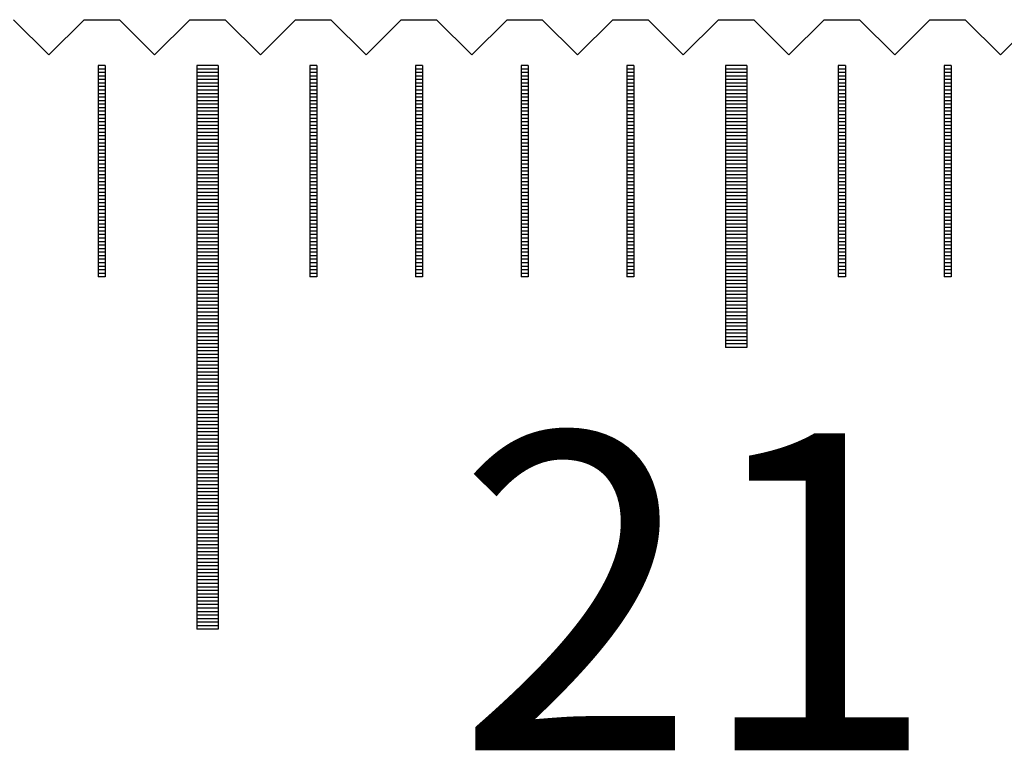
# Model space of a CAD drawing. Units: millimetres. Extents: x 1340 to 2246, y -10778 to -10141.
# Drawn here: x 1568 to 1582, y -10573 to -10563 of the extents above; entities that cross this region are included whole.
import ezdxf

# ---------------------------------------------------------------- set-up
doc = ezdxf.new("R2010")
doc.units = ezdxf.units.MM
for name, color, linetype in [('01', 4, 'Continuous'), ('H', 2, 'Continuous'), ('TXT', 3, 'Continuous'), ('W', 7, 'Continuous')]:
    doc.layers.add(name, color=color, linetype=linetype)
doc.styles.add('TXT-1', font='txt.shx', dxfattribs={"width": 0.9, "bigfont": 'chineset.shx'})

# ---------------------------------------------------------------- blocks, each defined once
blk = doc.blocks.new('A$C55BF2CE5')
at = {"layer": '01'}
for p, q in [((-217.65, 49.35), (-217.65, 41.35)), ((-217.35, 49.35), (-217.65, 49.35)), ((-217.35, 49.35), (-217.35, 41.35)), ((-210.15, 49.35), (-210.15, 45.35)), ((-209.85, 49.35), (-210.15, 49.35)), ((-209.85, 49.35), (-209.85, 45.35)), ((-209.85, 45.35), (-210.15, 45.35)), ((-217.35, 41.35), (-217.65, 41.35))]:
    blk.add_line(p, q, dxfattribs=at)
at = {"layer": 'H'}
for p, q in [((-218.95, 49.3), (-219.05, 49.3)), ((-218.95, 49.25), (-219.05, 49.25)), ((-218.95, 49.2), (-219.05, 49.2)), ((-217.35, 49.3), (-217.65, 49.3)), ((-217.35, 49.25), (-217.65, 49.25)), ((-217.35, 49.2), (-217.65, 49.2)), ((-215.95, 49.3), (-216.05, 49.3)), ((-215.95, 49.25), (-216.05, 49.25)), ((-215.95, 49.2), (-216.05, 49.2)), ((-214.45, 49.3), (-214.55, 49.3)), ((-214.45, 49.25), (-214.55, 49.25)), ((-214.45, 49.2), (-214.55, 49.2)), ((-212.95, 49.3), (-213.05, 49.3)), ((-212.95, 49.25), (-213.05, 49.25)), ((-212.95, 49.2), (-213.05, 49.2)), ((-211.45, 49.3), (-211.55, 49.3)), ((-211.45, 49.25), (-211.55, 49.25)), ((-211.45, 49.2), (-211.55, 49.2)), ((-209.85, 49.3), (-210.15, 49.3)), ((-209.85, 49.25), (-210.15, 49.25)), ((-209.85, 49.2), (-210.15, 49.2)), ((-208.45, 49.3), (-208.55, 49.3)), ((-208.45, 49.25), (-208.55, 49.25)), ((-208.45, 49.2), (-208.55, 49.2)), ((-206.95, 49.3), (-207.05, 49.3)), ((-206.95, 49.25), (-207.05, 49.25)), ((-206.95, 49.2), (-207.05, 49.2)), ((-218.95, 49.15), (-219.05, 49.15)), ((-218.95, 49.1), (-219.05, 49.1)), ((-218.95, 49.05), (-219.05, 49.05)), ((-217.35, 49.15), (-217.65, 49.15)), ((-217.35, 49.1), (-217.65, 49.1)), ((-217.35, 49.05), (-217.65, 49.05)), ((-215.95, 49.15), (-216.05, 49.15)), ((-215.95, 49.1), (-216.05, 49.1)), ((-215.95, 49.05), (-216.05, 49.05)), ((-214.45, 49.15), (-214.55, 49.15)), ((-214.45, 49.1), (-214.55, 49.1)), ((-214.45, 49.05), (-214.55, 49.05)), ((-212.95, 49.15), (-213.05, 49.15)), ((-212.95, 49.1), (-213.05, 49.1)), ((-212.95, 49.05), (-213.05, 49.05)), ((-211.45, 49.15), (-211.55, 49.15)), ((-211.45, 49.1), (-211.55, 49.1)), ((-211.45, 49.05), (-211.55, 49.05)), ((-209.85, 49.15), (-210.15, 49.15)), ((-209.85, 49.1), (-210.15, 49.1)), ((-209.85, 49.05), (-210.15, 49.05)), ((-208.45, 49.15), (-208.55, 49.15)), ((-208.45, 49.1), (-208.55, 49.1)), ((-208.45, 49.05), (-208.55, 49.05)), ((-206.95, 49.15), (-207.05, 49.15)), ((-206.95, 49.1), (-207.05, 49.1)), ((-206.95, 49.05), (-207.05, 49.05)), ((-218.95, 49), (-219.05, 49)), ((-218.95, 48.95), (-219.05, 48.95)), ((-218.95, 48.9), (-219.05, 48.9)), ((-217.35, 49), (-217.65, 49)), ((-217.35, 48.95), (-217.65, 48.95)), ((-217.35, 48.9), (-217.65, 48.9)), ((-215.95, 49), (-216.05, 49)), ((-215.95, 48.95), (-216.05, 48.95)), ((-215.95, 48.9), (-216.05, 48.9)), ((-214.45, 49), (-214.55, 49)), ((-214.45, 48.95), (-214.55, 48.95)), ((-214.45, 48.9), (-214.55, 48.9)), ((-212.95, 49), (-213.05, 49)), ((-212.95, 48.95), (-213.05, 48.95)), ((-212.95, 48.9), (-213.05, 48.9)), ((-211.45, 49), (-211.55, 49)), ((-211.45, 48.95), (-211.55, 48.95)), ((-211.45, 48.9), (-211.55, 48.9)), ((-209.85, 49), (-210.15, 49)), ((-209.85, 48.95), (-210.15, 48.95)), ((-209.85, 48.9), (-210.15, 48.9)), ((-208.45, 49), (-208.55, 49)), ((-208.45, 48.95), (-208.55, 48.95)), ((-208.45, 48.9), (-208.55, 48.9)), ((-206.95, 49), (-207.05, 49)), ((-206.95, 48.95), (-207.05, 48.95)), ((-206.95, 48.9), (-207.05, 48.9)), ((-218.95, 48.85), (-219.05, 48.85)), ((-218.95, 48.8), (-219.05, 48.8)), ((-217.35, 48.85), (-217.65, 48.85)), ((-217.35, 48.8), (-217.65, 48.8)), ((-215.95, 48.85), (-216.05, 48.85)), ((-215.95, 48.8), (-216.05, 48.8)), ((-214.45, 48.85), (-214.55, 48.85)), ((-214.45, 48.8), (-214.55, 48.8)), ((-212.95, 48.85), (-213.05, 48.85)), ((-212.95, 48.8), (-213.05, 48.8)), ((-211.45, 48.85), (-211.55, 48.85)), ((-211.45, 48.8), (-211.55, 48.8)), ((-209.85, 48.85), (-210.15, 48.85)), ((-209.85, 48.8), (-210.15, 48.8)), ((-208.45, 48.85), (-208.55, 48.85)), ((-208.45, 48.8), (-208.55, 48.8)), ((-206.95, 48.85), (-207.05, 48.85)), ((-206.95, 48.8), (-207.05, 48.8)), ((-218.95, 48.75), (-219.05, 48.75)), ((-218.95, 48.7), (-219.05, 48.7)), ((-218.95, 48.65), (-219.05, 48.65)), ((-217.35, 48.75), (-217.65, 48.75)), ((-217.35, 48.7), (-217.65, 48.7)), ((-217.35, 48.65), (-217.65, 48.65)), ((-215.95, 48.75), (-216.05, 48.75)), ((-215.95, 48.7), (-216.05, 48.7)), ((-215.95, 48.65), (-216.05, 48.65)), ((-214.45, 48.75), (-214.55, 48.75)), ((-214.45, 48.7), (-214.55, 48.7)), ((-214.45, 48.65), (-214.55, 48.65)), ((-212.95, 48.75), (-213.05, 48.75)), ((-212.95, 48.7), (-213.05, 48.7)), ((-212.95, 48.65), (-213.05, 48.65)), ((-211.45, 48.75), (-211.55, 48.75)), ((-211.45, 48.7), (-211.55, 48.7)), ((-211.45, 48.65), (-211.55, 48.65)), ((-209.85, 48.75), (-210.15, 48.75)), ((-209.85, 48.7), (-210.15, 48.7)), ((-209.85, 48.65), (-210.15, 48.65)), ((-208.45, 48.75), (-208.55, 48.75)), ((-208.45, 48.7), (-208.55, 48.7)), ((-208.45, 48.65), (-208.55, 48.65)), ((-206.95, 48.75), (-207.05, 48.75)), ((-206.95, 48.7), (-207.05, 48.7)), ((-206.95, 48.65), (-207.05, 48.65)), ((-218.95, 48.6), (-219.05, 48.6)), ((-218.95, 48.55), (-219.05, 48.55)), ((-218.95, 48.5), (-219.05, 48.5)), ((-217.35, 48.6), (-217.65, 48.6)), ((-217.35, 48.55), (-217.65, 48.55)), ((-217.35, 48.5), (-217.65, 48.5)), ((-215.95, 48.6), (-216.05, 48.6)), ((-215.95, 48.55), (-216.05, 48.55)), ((-215.95, 48.5), (-216.05, 48.5)), ((-214.45, 48.6), (-214.55, 48.6)), ((-214.45, 48.55), (-214.55, 48.55)), ((-214.45, 48.5), (-214.55, 48.5)), ((-212.95, 48.6), (-213.05, 48.6)), ((-212.95, 48.55), (-213.05, 48.55)), ((-212.95, 48.5), (-213.05, 48.5)), ((-211.45, 48.6), (-211.55, 48.6)), ((-211.45, 48.55), (-211.55, 48.55)), ((-211.45, 48.5), (-211.55, 48.5)), ((-209.85, 48.6), (-210.15, 48.6)), ((-209.85, 48.55), (-210.15, 48.55)), ((-209.85, 48.5), (-210.15, 48.5)), ((-208.45, 48.6), (-208.55, 48.6)), ((-208.45, 48.55), (-208.55, 48.55)), ((-208.45, 48.5), (-208.55, 48.5)), ((-206.95, 48.6), (-207.05, 48.6)), ((-206.95, 48.55), (-207.05, 48.55)), ((-206.95, 48.5), (-207.05, 48.5)), ((-218.95, 48.45), (-219.05, 48.45)), ((-218.95, 48.4), (-219.05, 48.4)), ((-218.95, 48.35), (-219.05, 48.35)), ((-217.35, 48.45), (-217.65, 48.45)), ((-217.35, 48.4), (-217.65, 48.4)), ((-217.35, 48.35), (-217.65, 48.35)), ((-215.95, 48.45), (-216.05, 48.45)), ((-215.95, 48.4), (-216.05, 48.4)), ((-215.95, 48.35), (-216.05, 48.35)), ((-214.45, 48.45), (-214.55, 48.45)), ((-214.45, 48.4), (-214.55, 48.4)), ((-214.45, 48.35), (-214.55, 48.35)), ((-212.95, 48.45), (-213.05, 48.45)), ((-212.95, 48.4), (-213.05, 48.4)), ((-212.95, 48.35), (-213.05, 48.35)), ((-211.45, 48.45), (-211.55, 48.45)), ((-211.45, 48.4), (-211.55, 48.4)), ((-211.45, 48.35), (-211.55, 48.35)), ((-209.85, 48.45), (-210.15, 48.45)), ((-209.85, 48.4), (-210.15, 48.4)), ((-209.85, 48.35), (-210.15, 48.35)), ((-208.45, 48.45), (-208.55, 48.45)), ((-208.45, 48.4), (-208.55, 48.4)), ((-208.45, 48.35), (-208.55, 48.35)), ((-206.95, 48.45), (-207.05, 48.45)), ((-206.95, 48.4), (-207.05, 48.4)), ((-206.95, 48.35), (-207.05, 48.35)), ((-218.95, 48.3), (-219.05, 48.3)), ((-218.95, 48.25), (-219.05, 48.25)), ((-218.95, 48.2), (-219.05, 48.2)), ((-217.35, 48.3), (-217.65, 48.3)), ((-217.35, 48.25), (-217.65, 48.25)), ((-217.35, 48.2), (-217.65, 48.2)), ((-215.95, 48.3), (-216.05, 48.3)), ((-215.95, 48.25), (-216.05, 48.25)), ((-215.95, 48.2), (-216.05, 48.2)), ((-214.45, 48.3), (-214.55, 48.3)), ((-214.45, 48.25), (-214.55, 48.25)), ((-214.45, 48.2), (-214.55, 48.2)), ((-212.95, 48.3), (-213.05, 48.3)), ((-212.95, 48.25), (-213.05, 48.25)), ((-212.95, 48.2), (-213.05, 48.2)), ((-211.45, 48.3), (-211.55, 48.3)), ((-211.45, 48.25), (-211.55, 48.25)), ((-211.45, 48.2), (-211.55, 48.2)), ((-209.85, 48.3), (-210.15, 48.3)), ((-209.85, 48.25), (-210.15, 48.25)), ((-209.85, 48.2), (-210.15, 48.2)), ((-208.45, 48.3), (-208.55, 48.3)), ((-208.45, 48.25), (-208.55, 48.25)), ((-208.45, 48.2), (-208.55, 48.2)), ((-206.95, 48.3), (-207.05, 48.3)), ((-206.95, 48.25), (-207.05, 48.25)), ((-206.95, 48.2), (-207.05, 48.2)), ((-218.95, 48.15), (-219.05, 48.15)), ((-218.95, 48.1), (-219.05, 48.1)), ((-217.35, 48.15), (-217.65, 48.15)), ((-217.35, 48.1), (-217.65, 48.1)), ((-215.95, 48.15), (-216.05, 48.15)), ((-215.95, 48.1), (-216.05, 48.1)), ((-214.45, 48.15), (-214.55, 48.15)), ((-214.45, 48.1), (-214.55, 48.1)), ((-212.95, 48.15), (-213.05, 48.15)), ((-212.95, 48.1), (-213.05, 48.1)), ((-211.45, 48.15), (-211.55, 48.15)), ((-211.45, 48.1), (-211.55, 48.1)), ((-209.85, 48.15), (-210.15, 48.15)), ((-209.85, 48.1), (-210.15, 48.1)), ((-208.45, 48.15), (-208.55, 48.15)), ((-208.45, 48.1), (-208.55, 48.1)), ((-206.95, 48.15), (-207.05, 48.15)), ((-206.95, 48.1), (-207.05, 48.1)), ((-218.95, 48.05), (-219.05, 48.05)), ((-218.95, 48), (-219.05, 48)), ((-218.95, 47.95), (-219.05, 47.95)), ((-217.35, 48.05), (-217.65, 48.05)), ((-217.35, 48), (-217.65, 48)), ((-217.35, 47.95), (-217.65, 47.95)), ((-215.95, 48.05), (-216.05, 48.05)), ((-215.95, 48), (-216.05, 48)), ((-215.95, 47.95), (-216.05, 47.95)), ((-214.45, 48.05), (-214.55, 48.05)), ((-214.45, 48), (-214.55, 48)), ((-214.45, 47.95), (-214.55, 47.95)), ((-212.95, 48.05), (-213.05, 48.05)), ((-212.95, 48), (-213.05, 48)), ((-212.95, 47.95), (-213.05, 47.95)), ((-211.45, 48.05), (-211.55, 48.05)), ((-211.45, 48), (-211.55, 48)), ((-211.45, 47.95), (-211.55, 47.95)), ((-209.85, 48.05), (-210.15, 48.05)), ((-209.85, 48), (-210.15, 48)), ((-209.85, 47.95), (-210.15, 47.95)), ((-208.45, 48.05), (-208.55, 48.05)), ((-208.45, 48), (-208.55, 48)), ((-208.45, 47.95), (-208.55, 47.95)), ((-206.95, 48.05), (-207.05, 48.05)), ((-206.95, 48), (-207.05, 48)), ((-206.95, 47.95), (-207.05, 47.95)), ((-218.95, 47.9), (-219.05, 47.9)), ((-218.95, 47.85), (-219.05, 47.85)), ((-218.95, 47.8), (-219.05, 47.8)), ((-217.35, 47.9), (-217.65, 47.9)), ((-217.35, 47.85), (-217.65, 47.85)), ((-217.35, 47.8), (-217.65, 47.8)), ((-215.95, 47.9), (-216.05, 47.9)), ((-215.95, 47.85), (-216.05, 47.85)), ((-215.95, 47.8), (-216.05, 47.8)), ((-214.45, 47.9), (-214.55, 47.9)), ((-214.45, 47.85), (-214.55, 47.85)), ((-214.45, 47.8), (-214.55, 47.8)), ((-212.95, 47.9), (-213.05, 47.9)), ((-212.95, 47.85), (-213.05, 47.85)), ((-212.95, 47.8), (-213.05, 47.8)), ((-211.45, 47.9), (-211.55, 47.9)), ((-211.45, 47.85), (-211.55, 47.85)), ((-211.45, 47.8), (-211.55, 47.8)), ((-209.85, 47.9), (-210.15, 47.9)), ((-209.85, 47.85), (-210.15, 47.85)), ((-209.85, 47.8), (-210.15, 47.8)), ((-208.45, 47.9), (-208.55, 47.9)), ((-208.45, 47.85), (-208.55, 47.85)), ((-208.45, 47.8), (-208.55, 47.8)), ((-206.95, 47.9), (-207.05, 47.9)), ((-206.95, 47.85), (-207.05, 47.85)), ((-206.95, 47.8), (-207.05, 47.8)), ((-218.95, 47.75), (-219.05, 47.75)), ((-218.95, 47.7), (-219.05, 47.7)), ((-218.95, 47.65), (-219.05, 47.65)), ((-217.35, 47.75), (-217.65, 47.75)), ((-217.35, 47.7), (-217.65, 47.7)), ((-217.35, 47.65), (-217.65, 47.65)), ((-215.95, 47.75), (-216.05, 47.75)), ((-215.95, 47.7), (-216.05, 47.7)), ((-215.95, 47.65), (-216.05, 47.65)), ((-214.45, 47.75), (-214.55, 47.75)), ((-214.45, 47.7), (-214.55, 47.7)), ((-214.45, 47.65), (-214.55, 47.65)), ((-212.95, 47.75), (-213.05, 47.75)), ((-212.95, 47.7), (-213.05, 47.7)), ((-212.95, 47.65), (-213.05, 47.65)), ((-211.45, 47.75), (-211.55, 47.75)), ((-211.45, 47.7), (-211.55, 47.7)), ((-211.45, 47.65), (-211.55, 47.65)), ((-209.85, 47.75), (-210.15, 47.75)), ((-209.85, 47.7), (-210.15, 47.7)), ((-209.85, 47.65), (-210.15, 47.65)), ((-208.45, 47.75), (-208.55, 47.75)), ((-208.45, 47.7), (-208.55, 47.7)), ((-208.45, 47.65), (-208.55, 47.65)), ((-206.95, 47.75), (-207.05, 47.75)), ((-206.95, 47.7), (-207.05, 47.7)), ((-206.95, 47.65), (-207.05, 47.65)), ((-218.95, 47.6), (-219.05, 47.6)), ((-218.95, 47.55), (-219.05, 47.55)), ((-218.95, 47.5), (-219.05, 47.5)), ((-217.35, 47.6), (-217.65, 47.6)), ((-217.35, 47.55), (-217.65, 47.55)), ((-217.35, 47.5), (-217.65, 47.5)), ((-215.95, 47.6), (-216.05, 47.6)), ((-215.95, 47.55), (-216.05, 47.55)), ((-215.95, 47.5), (-216.05, 47.5)), ((-214.45, 47.6), (-214.55, 47.6)), ((-214.45, 47.55), (-214.55, 47.55)), ((-214.45, 47.5), (-214.55, 47.5)), ((-212.95, 47.6), (-213.05, 47.6)), ((-212.95, 47.55), (-213.05, 47.55)), ((-212.95, 47.5), (-213.05, 47.5)), ((-211.45, 47.6), (-211.55, 47.6)), ((-211.45, 47.55), (-211.55, 47.55)), ((-211.45, 47.5), (-211.55, 47.5)), ((-209.85, 47.6), (-210.15, 47.6)), ((-209.85, 47.55), (-210.15, 47.55)), ((-209.85, 47.5), (-210.15, 47.5)), ((-208.45, 47.6), (-208.55, 47.6)), ((-208.45, 47.55), (-208.55, 47.55)), ((-208.45, 47.5), (-208.55, 47.5)), ((-206.95, 47.6), (-207.05, 47.6)), ((-206.95, 47.55), (-207.05, 47.55)), ((-206.95, 47.5), (-207.05, 47.5)), ((-218.95, 47.45), (-219.05, 47.45)), ((-218.95, 47.4), (-219.05, 47.4)), ((-217.35, 47.45), (-217.65, 47.45)), ((-217.35, 47.4), (-217.65, 47.4)), ((-215.95, 47.45), (-216.05, 47.45)), ((-215.95, 47.4), (-216.05, 47.4)), ((-214.45, 47.45), (-214.55, 47.45)), ((-214.45, 47.4), (-214.55, 47.4)), ((-212.95, 47.45), (-213.05, 47.45)), ((-212.95, 47.4), (-213.05, 47.4)), ((-211.45, 47.45), (-211.55, 47.45)), ((-211.45, 47.4), (-211.55, 47.4)), ((-209.85, 47.45), (-210.15, 47.45)), ((-209.85, 47.4), (-210.15, 47.4)), ((-208.45, 47.45), (-208.55, 47.45)), ((-208.45, 47.4), (-208.55, 47.4)), ((-206.95, 47.45), (-207.05, 47.45)), ((-206.95, 47.4), (-207.05, 47.4)), ((-218.95, 47.35), (-219.05, 47.35)), ((-218.95, 47.3), (-219.05, 47.3)), ((-218.95, 47.25), (-219.05, 47.25)), ((-217.35, 47.35), (-217.65, 47.35)), ((-217.35, 47.3), (-217.65, 47.3)), ((-217.35, 47.25), (-217.65, 47.25)), ((-215.95, 47.35), (-216.05, 47.35)), ((-215.95, 47.3), (-216.05, 47.3)), ((-215.95, 47.25), (-216.05, 47.25)), ((-214.45, 47.35), (-214.55, 47.35)), ((-214.45, 47.3), (-214.55, 47.3)), ((-214.45, 47.25), (-214.55, 47.25)), ((-212.95, 47.35), (-213.05, 47.35)), ((-212.95, 47.3), (-213.05, 47.3)), ((-212.95, 47.25), (-213.05, 47.25)), ((-211.45, 47.35), (-211.55, 47.35)), ((-211.45, 47.3), (-211.55, 47.3)), ((-211.45, 47.25), (-211.55, 47.25)), ((-209.85, 47.35), (-210.15, 47.35)), ((-209.85, 47.3), (-210.15, 47.3)), ((-209.85, 47.25), (-210.15, 47.25)), ((-208.45, 47.35), (-208.55, 47.35)), ((-208.45, 47.3), (-208.55, 47.3)), ((-208.45, 47.25), (-208.55, 47.25)), ((-206.95, 47.35), (-207.05, 47.35)), ((-206.95, 47.3), (-207.05, 47.3)), ((-206.95, 47.25), (-207.05, 47.25)), ((-218.95, 47.2), (-219.05, 47.2)), ((-218.95, 47.15), (-219.05, 47.15)), ((-218.95, 47.1), (-219.05, 47.1)), ((-217.35, 47.2), (-217.65, 47.2)), ((-217.35, 47.15), (-217.65, 47.15)), ((-217.35, 47.1), (-217.65, 47.1)), ((-215.95, 47.2), (-216.05, 47.2)), ((-215.95, 47.15), (-216.05, 47.15)), ((-215.95, 47.1), (-216.05, 47.1)), ((-214.45, 47.2), (-214.55, 47.2)), ((-214.45, 47.15), (-214.55, 47.15)), ((-214.45, 47.1), (-214.55, 47.1)), ((-212.95, 47.2), (-213.05, 47.2)), ((-212.95, 47.15), (-213.05, 47.15)), ((-212.95, 47.1), (-213.05, 47.1)), ((-211.45, 47.2), (-211.55, 47.2)), ((-211.45, 47.15), (-211.55, 47.15)), ((-211.45, 47.1), (-211.55, 47.1)), ((-209.85, 47.2), (-210.15, 47.2)), ((-209.85, 47.15), (-210.15, 47.15)), ((-209.85, 47.1), (-210.15, 47.1)), ((-208.45, 47.2), (-208.55, 47.2)), ((-208.45, 47.15), (-208.55, 47.15)), ((-208.45, 47.1), (-208.55, 47.1)), ((-206.95, 47.2), (-207.05, 47.2)), ((-206.95, 47.15), (-207.05, 47.15)), ((-206.95, 47.1), (-207.05, 47.1)), ((-218.95, 47.05), (-219.05, 47.05)), ((-218.95, 47), (-219.05, 47)), ((-218.95, 46.95), (-219.05, 46.95)), ((-217.35, 47.05), (-217.65, 47.05)), ((-217.35, 47), (-217.65, 47)), ((-217.35, 46.95), (-217.65, 46.95)), ((-215.95, 47.05), (-216.05, 47.05)), ((-215.95, 47), (-216.05, 47)), ((-215.95, 46.95), (-216.05, 46.95)), ((-214.45, 47.05), (-214.55, 47.05)), ((-214.45, 47), (-214.55, 47)), ((-214.45, 46.95), (-214.55, 46.95)), ((-212.95, 47.05), (-213.05, 47.05)), ((-212.95, 47), (-213.05, 47)), ((-212.95, 46.95), (-213.05, 46.95)), ((-211.45, 47.05), (-211.55, 47.05)), ((-211.45, 47), (-211.55, 47)), ((-211.45, 46.95), (-211.55, 46.95)), ((-209.85, 47.05), (-210.15, 47.05)), ((-209.85, 47), (-210.15, 47)), ((-209.85, 46.95), (-210.15, 46.95)), ((-208.45, 47.05), (-208.55, 47.05)), ((-208.45, 47), (-208.55, 47)), ((-208.45, 46.95), (-208.55, 46.95)), ((-206.95, 47.05), (-207.05, 47.05)), ((-206.95, 47), (-207.05, 47)), ((-206.95, 46.95), (-207.05, 46.95)), ((-218.95, 46.9), (-219.05, 46.9)), ((-218.95, 46.85), (-219.05, 46.85)), ((-218.95, 46.8), (-219.05, 46.8)), ((-217.35, 46.9), (-217.65, 46.9)), ((-217.35, 46.85), (-217.65, 46.85)), ((-217.35, 46.8), (-217.65, 46.8)), ((-215.95, 46.9), (-216.05, 46.9)), ((-215.95, 46.85), (-216.05, 46.85)), ((-215.95, 46.8), (-216.05, 46.8)), ((-214.45, 46.9), (-214.55, 46.9)), ((-214.45, 46.85), (-214.55, 46.85)), ((-214.45, 46.8), (-214.55, 46.8)), ((-212.95, 46.9), (-213.05, 46.9)), ((-212.95, 46.85), (-213.05, 46.85)), ((-212.95, 46.8), (-213.05, 46.8)), ((-211.45, 46.9), (-211.55, 46.9)), ((-211.45, 46.85), (-211.55, 46.85)), ((-211.45, 46.8), (-211.55, 46.8)), ((-209.85, 46.9), (-210.15, 46.9)), ((-209.85, 46.85), (-210.15, 46.85)), ((-209.85, 46.8), (-210.15, 46.8)), ((-208.45, 46.9), (-208.55, 46.9)), ((-208.45, 46.85), (-208.55, 46.85)), ((-208.45, 46.8), (-208.55, 46.8)), ((-206.95, 46.9), (-207.05, 46.9)), ((-206.95, 46.85), (-207.05, 46.85)), ((-206.95, 46.8), (-207.05, 46.8)), ((-218.95, 46.75), (-219.05, 46.75)), ((-218.95, 46.7), (-219.05, 46.7)), ((-217.35, 46.75), (-217.65, 46.75)), ((-217.35, 46.7), (-217.65, 46.7)), ((-215.95, 46.75), (-216.05, 46.75)), ((-215.95, 46.7), (-216.05, 46.7)), ((-214.45, 46.75), (-214.55, 46.75)), ((-214.45, 46.7), (-214.55, 46.7)), ((-212.95, 46.75), (-213.05, 46.75)), ((-212.95, 46.7), (-213.05, 46.7)), ((-211.45, 46.75), (-211.55, 46.75)), ((-211.45, 46.7), (-211.55, 46.7)), ((-209.85, 46.75), (-210.15, 46.75)), ((-209.85, 46.7), (-210.15, 46.7)), ((-208.45, 46.75), (-208.55, 46.75)), ((-208.45, 46.7), (-208.55, 46.7)), ((-206.95, 46.75), (-207.05, 46.75)), ((-206.95, 46.7), (-207.05, 46.7)), ((-218.95, 46.65), (-219.05, 46.65)), ((-218.95, 46.6), (-219.05, 46.6)), ((-218.95, 46.55), (-219.05, 46.55)), ((-217.35, 46.65), (-217.65, 46.65)), ((-217.35, 46.6), (-217.65, 46.6)), ((-217.35, 46.55), (-217.65, 46.55)), ((-215.95, 46.65), (-216.05, 46.65)), ((-215.95, 46.6), (-216.05, 46.6)), ((-215.95, 46.55), (-216.05, 46.55)), ((-214.45, 46.65), (-214.55, 46.65)), ((-214.45, 46.6), (-214.55, 46.6)), ((-214.45, 46.55), (-214.55, 46.55)), ((-212.95, 46.65), (-213.05, 46.65)), ((-212.95, 46.6), (-213.05, 46.6)), ((-212.95, 46.55), (-213.05, 46.55)), ((-211.45, 46.65), (-211.55, 46.65)), ((-211.45, 46.6), (-211.55, 46.6)), ((-211.45, 46.55), (-211.55, 46.55)), ((-209.85, 46.65), (-210.15, 46.65)), ((-209.85, 46.6), (-210.15, 46.6)), ((-209.85, 46.55), (-210.15, 46.55)), ((-208.45, 46.65), (-208.55, 46.65)), ((-208.45, 46.6), (-208.55, 46.6)), ((-208.45, 46.55), (-208.55, 46.55)), ((-206.95, 46.65), (-207.05, 46.65)), ((-206.95, 46.6), (-207.05, 46.6)), ((-206.95, 46.55), (-207.05, 46.55)), ((-218.95, 46.5), (-219.05, 46.5)), ((-218.95, 46.45), (-219.05, 46.45)), ((-218.95, 46.4), (-219.05, 46.4)), ((-217.35, 46.5), (-217.65, 46.5)), ((-217.35, 46.45), (-217.65, 46.45)), ((-217.35, 46.4), (-217.65, 46.4)), ((-215.95, 46.5), (-216.05, 46.5)), ((-215.95, 46.45), (-216.05, 46.45)), ((-215.95, 46.4), (-216.05, 46.4)), ((-214.45, 46.5), (-214.55, 46.5)), ((-214.45, 46.45), (-214.55, 46.45)), ((-214.45, 46.4), (-214.55, 46.4)), ((-212.95, 46.5), (-213.05, 46.5)), ((-212.95, 46.45), (-213.05, 46.45)), ((-212.95, 46.4), (-213.05, 46.4)), ((-211.45, 46.5), (-211.55, 46.5)), ((-211.45, 46.45), (-211.55, 46.45)), ((-211.45, 46.4), (-211.55, 46.4)), ((-209.85, 46.5), (-210.15, 46.5)), ((-209.85, 46.45), (-210.15, 46.45)), ((-209.85, 46.4), (-210.15, 46.4)), ((-208.45, 46.5), (-208.55, 46.5)), ((-208.45, 46.45), (-208.55, 46.45)), ((-208.45, 46.4), (-208.55, 46.4)), ((-206.95, 46.5), (-207.05, 46.5)), ((-206.95, 46.45), (-207.05, 46.45)), ((-206.95, 46.4), (-207.05, 46.4)), ((-217.35, 46.35), (-217.65, 46.35)), ((-217.35, 46.3), (-217.65, 46.3)), ((-217.35, 46.25), (-217.65, 46.25)), ((-209.85, 46.35), (-210.15, 46.35)), ((-209.85, 46.3), (-210.15, 46.3)), ((-209.85, 46.25), (-210.15, 46.25)), ((-217.35, 46.2), (-217.65, 46.2)), ((-217.35, 46.15), (-217.65, 46.15)), ((-217.35, 46.1), (-217.65, 46.1)), ((-209.85, 46.2), (-210.15, 46.2)), ((-209.85, 46.15), (-210.15, 46.15)), ((-209.85, 46.1), (-210.15, 46.1)), ((-217.35, 46.05), (-217.65, 46.05)), ((-217.35, 46), (-217.65, 46)), ((-209.85, 46.05), (-210.15, 46.05)), ((-209.85, 46), (-210.15, 46)), ((-217.35, 45.95), (-217.65, 45.95)), ((-217.35, 45.9), (-217.65, 45.9)), ((-217.35, 45.85), (-217.65, 45.85)), ((-209.85, 45.95), (-210.15, 45.95)), ((-209.85, 45.9), (-210.15, 45.9)), ((-209.85, 45.85), (-210.15, 45.85)), ((-217.35, 45.8), (-217.65, 45.8)), ((-217.35, 45.75), (-217.65, 45.75)), ((-217.35, 45.7), (-217.65, 45.7)), ((-209.85, 45.8), (-210.15, 45.8)), ((-209.85, 45.75), (-210.15, 45.75)), ((-209.85, 45.7), (-210.15, 45.7)), ((-217.35, 45.65), (-217.65, 45.65)), ((-217.35, 45.6), (-217.65, 45.6)), ((-217.35, 45.55), (-217.65, 45.55)), ((-209.85, 45.65), (-210.15, 45.65)), ((-209.85, 45.6), (-210.15, 45.6)), ((-209.85, 45.55), (-210.15, 45.55)), ((-217.35, 45.5), (-217.65, 45.5)), ((-217.35, 45.45), (-217.65, 45.45)), ((-209.85, 45.5), (-210.15, 45.5)), ((-209.85, 45.45), (-210.15, 45.45)), ((-217.35, 45.4), (-217.65, 45.4)), ((-217.35, 45.35), (-217.65, 45.35)), ((-217.35, 45.3), (-217.65, 45.3)), ((-209.85, 45.4), (-210.15, 45.4)), ((-217.35, 45.25), (-217.65, 45.25)), ((-217.35, 45.2), (-217.65, 45.2)), ((-217.35, 45.15), (-217.65, 45.15)), ((-217.35, 45.1), (-217.65, 45.1)), ((-217.35, 45.05), (-217.65, 45.05)), ((-217.35, 45), (-217.65, 45)), ((-217.35, 44.95), (-217.65, 44.95)), ((-217.35, 44.9), (-217.65, 44.9)), ((-217.35, 44.85), (-217.65, 44.85)), ((-217.35, 44.8), (-217.65, 44.8)), ((-217.35, 44.75), (-217.65, 44.75)), ((-217.35, 44.7), (-217.65, 44.7)), ((-217.35, 44.65), (-217.65, 44.65)), ((-217.35, 44.6), (-217.65, 44.6)), ((-217.35, 44.55), (-217.65, 44.55)), ((-217.35, 44.5), (-217.65, 44.5)), ((-217.35, 44.45), (-217.65, 44.45)), ((-217.35, 44.4), (-217.65, 44.4)), ((-217.35, 44.35), (-217.65, 44.35)), ((-217.35, 44.3), (-217.65, 44.3)), ((-217.35, 44.25), (-217.65, 44.25)), ((-217.35, 44.2), (-217.65, 44.2)), ((-217.35, 44.15), (-217.65, 44.15)), ((-217.35, 44.1), (-217.65, 44.1)), ((-217.35, 44.05), (-217.65, 44.05)), ((-217.35, 44), (-217.65, 44)), ((-217.35, 43.95), (-217.65, 43.95)), ((-217.35, 43.9), (-217.65, 43.9)), ((-217.35, 43.85), (-217.65, 43.85)), ((-217.35, 43.8), (-217.65, 43.8)), ((-217.35, 43.75), (-217.65, 43.75)), ((-217.35, 43.7), (-217.65, 43.7)), ((-217.35, 43.65), (-217.65, 43.65)), ((-217.35, 43.6), (-217.65, 43.6)), ((-217.35, 43.55), (-217.65, 43.55)), ((-217.35, 43.5), (-217.65, 43.5)), ((-217.35, 43.45), (-217.65, 43.45)), ((-217.35, 43.4), (-217.65, 43.4)), ((-217.35, 43.35), (-217.65, 43.35)), ((-217.35, 43.3), (-217.65, 43.3)), ((-217.35, 43.25), (-217.65, 43.25)), ((-217.35, 43.2), (-217.65, 43.2)), ((-217.35, 43.15), (-217.65, 43.15)), ((-217.35, 43.1), (-217.65, 43.1)), ((-217.35, 43.05), (-217.65, 43.05)), ((-217.35, 43), (-217.65, 43)), ((-217.35, 42.95), (-217.65, 42.95)), ((-217.35, 42.9), (-217.65, 42.9)), ((-217.35, 42.85), (-217.65, 42.85)), ((-217.35, 42.8), (-217.65, 42.8)), ((-217.35, 42.75), (-217.65, 42.75)), ((-217.35, 42.7), (-217.65, 42.7)), ((-217.35, 42.65), (-217.65, 42.65)), ((-217.35, 42.6), (-217.65, 42.6)), ((-217.35, 42.55), (-217.65, 42.55)), ((-217.35, 42.5), (-217.65, 42.5)), ((-217.35, 42.45), (-217.65, 42.45)), ((-217.35, 42.4), (-217.65, 42.4)), ((-217.35, 42.35), (-217.65, 42.35)), ((-217.35, 42.3), (-217.65, 42.3)), ((-217.35, 42.25), (-217.65, 42.25)), ((-217.35, 42.2), (-217.65, 42.2)), ((-217.35, 42.15), (-217.65, 42.15)), ((-217.35, 42.1), (-217.65, 42.1)), ((-217.35, 42.05), (-217.65, 42.05)), ((-217.35, 42), (-217.65, 42)), ((-217.35, 41.95), (-217.65, 41.95)), ((-217.35, 41.9), (-217.65, 41.9)), ((-217.35, 41.85), (-217.65, 41.85)), ((-217.35, 41.8), (-217.65, 41.8)), ((-217.35, 41.75), (-217.65, 41.75)), ((-217.35, 41.7), (-217.65, 41.7)), ((-217.35, 41.65), (-217.65, 41.65)), ((-217.35, 41.6), (-217.65, 41.6)), ((-217.35, 41.55), (-217.65, 41.55)), ((-217.35, 41.5), (-217.65, 41.5)), ((-217.35, 41.45), (-217.65, 41.45)), ((-217.35, 41.4), (-217.65, 41.4))]:
    blk.add_line(p, q, dxfattribs=at)
at = {"layer": 'W'}
for p, q in [((-219.05, 49.35), (-219.05, 46.35)), ((-218.95, 49.35), (-219.05, 49.35)), ((-218.95, 49.35), (-218.95, 46.35)), ((-216.05, 49.35), (-216.05, 46.35)), ((-215.95, 49.35), (-216.05, 49.35)), ((-215.95, 49.35), (-215.95, 46.35)), ((-214.55, 49.35), (-214.55, 46.35)), ((-214.45, 49.35), (-214.55, 49.35)), ((-214.45, 49.35), (-214.45, 46.35)), ((-213.05, 49.35), (-213.05, 46.35)), ((-212.95, 49.35), (-213.05, 49.35)), ((-212.95, 49.35), (-212.95, 46.35)), ((-211.55, 49.35), (-211.55, 46.35)), ((-211.45, 49.35), (-211.55, 49.35)), ((-211.45, 49.35), (-211.45, 46.35)), ((-208.55, 49.35), (-208.55, 46.35)), ((-208.45, 49.35), (-208.55, 49.35)), ((-208.45, 49.35), (-208.45, 46.35)), ((-207.05, 49.35), (-207.05, 46.35)), ((-206.95, 49.35), (-207.05, 49.35)), ((-206.95, 49.35), (-206.95, 46.35)), ((-218.95, 46.35), (-219.05, 46.35)), ((-218.95, 46.35), (-219.05, 46.35)), ((-215.95, 46.35), (-216.05, 46.35)), ((-215.95, 46.35), (-216.05, 46.35)), ((-214.45, 46.35), (-214.55, 46.35)), ((-214.45, 46.35), (-214.55, 46.35)), ((-212.95, 46.35), (-213.05, 46.35)), ((-212.95, 46.35), (-213.05, 46.35)), ((-211.45, 46.35), (-211.55, 46.35)), ((-211.45, 46.35), (-211.55, 46.35)), ((-208.45, 46.35), (-208.55, 46.35)), ((-208.45, 46.35), (-208.55, 46.35)), ((-206.95, 46.35), (-207.05, 46.35)), ((-206.95, 46.35), (-207.05, 46.35))]:
    blk.add_line(p, q, dxfattribs=at)
at = {"layer": 'TXT', "insert": (-207.155, 44.133), "char_height": 4.5, "width": 15.1049, "attachment_point": 3, "style": 'TXT-1'}
blk.add_mtext('{\\fArial|b0|i0|c0|p34;21}', dxfattribs=at)

msp = doc.modelspace()

# ---------------------------------------------------------------- linework, layer by layer
at = {"layer": 'W'}
msp.add_lwpolyline([(1567.6527, -10562.9147), (1568.1527, -10563.4147), (1568.6527, -10562.9147), (1569.1527, -10562.9147), (1569.6527, -10563.4147), (1570.1527, -10562.9147), (1570.6527, -10562.9147), (1571.1527, -10563.4147), (1571.6527, -10562.9147), (1572.1527, -10562.9147), (1572.6527, -10563.4147), (1573.1527, -10562.9147), (1573.6527, -10562.9147), (1574.1527, -10563.4147), (1574.6527, -10562.9147), (1575.1527, -10562.9147), (1575.6527, -10563.4147), (1576.1527, -10562.9147), (1576.6527, -10562.9147), (1577.1527, -10563.4147), (1577.6527, -10562.9147), (1578.1527, -10562.9147), (1578.6527, -10563.4147), (1579.1527, -10562.9147), (1579.6527, -10562.9147), (1580.1527, -10563.4147), (1580.6527, -10562.9147), (1581.1527, -10562.9147), (1581.6527, -10563.4147), (1582.1527, -10562.9147)], dxfattribs=at)

# ---------------------------------------------------------------- block references
msp.add_blockref('A$C55BF2CE5', (1787.9027, -10612.9147))

doc.saveas('drawing.dxf')
